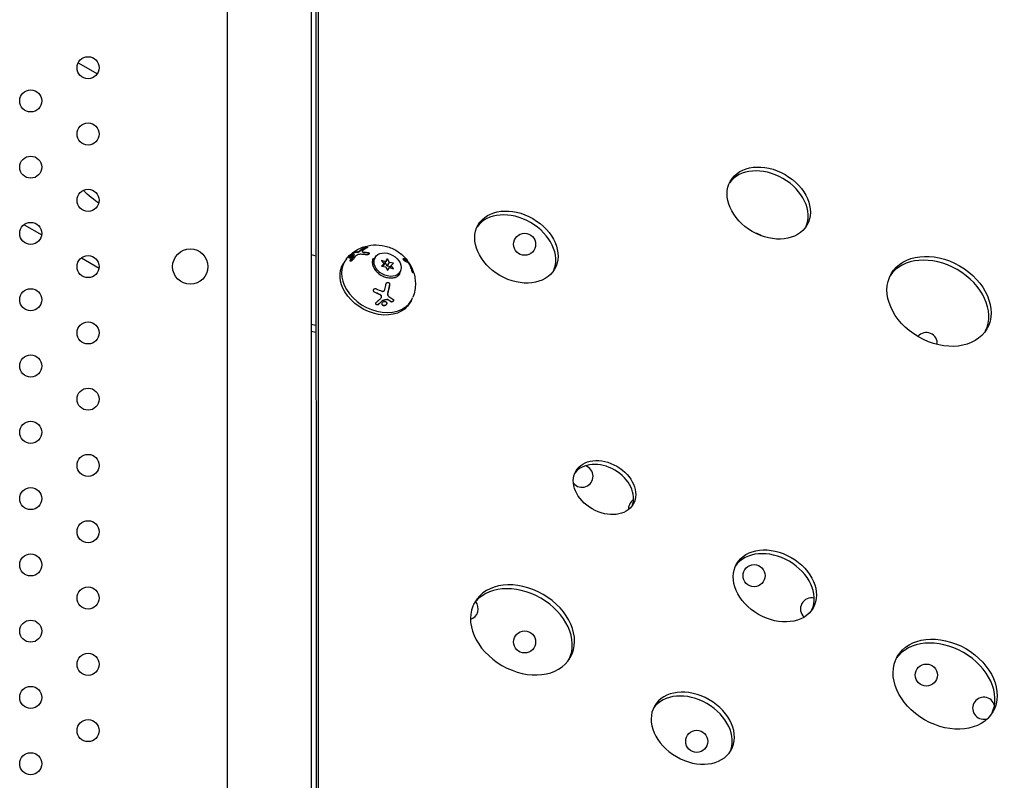
# Model space of a CAD drawing. Units: millimetres. Extents: x -8051 to 6235, y -9019 to 6764.
# Drawn here: x -1050 to -604, y -232 to 112 of the extents above; entities that cross this region are included whole.
import ezdxf

# ---------------------------------------------------------------- set-up
doc = ezdxf.new("R2010")
doc.units = ezdxf.units.MM
doc.header["$LTSCALE"] = 20
doc.layers.add('2d', color=230, linetype='Continuous')

msp = doc.modelspace()

# ---------------------------------------------------------------- linework, layer by layer
at = {"layer": '2d'}
for p, q in [((-955.76, 437), (-955.56, -437)), ((-917.76, 437.01), (-917.56, -437)), ((-914.53, 361.28), (-914.37, -365.74)), ((-915.53, 359.54), (-915.37, -367.48)), ((-1023.06, 92.31), (-1014.41, 87.32)), ((-1047.63, 19.01), (-1039.63, 14.39)), ((-917.66, 5.45), (-915.45, 4.97)), ((-898.23, 5.85), (-898.14, 5.69)), ((-894.5, 6.82), (-894.41, 6.66)), ((-1021.65, 4.01), (-1013.65, -0.61)), ((-902.57, 2.26), (-903.23, 1.1)), ((-888.69, 4.16), (-889.97, 1.95)), ((-885.8, 2.83), (-884.69, 1.27)), ((-883.88, 2.27), (-885.8, 2.83)), ((-884.69, 1.27), (-885.8, 0.19)), ((-885.8, 0.19), (-883.88, -0.09)), ((-885.35, 0.13), (-884.69, 1.27)), ((-884.88, 0.54), (-885.08, 0.59)), ((-884.88, 0.54), (-883.88, 2.27)), ((-884.07, 1.82), (-884.88, 0.54)), ((-884.07, 1.82), (-883.06, 3.56)), ((-883.25, 0.18), (-884.07, 1.82)), ((-883.06, 3.56), (-883.88, 2.27)), ((-883.25, 0.18), (-882.25, 1.92)), ((-881.78, -0.03), (-883.25, 0.18)), ((-882.25, 1.92), (-883.06, 3.56)), ((-880.33, 1.64), (-882.25, 1.92)), ((-882.05, -0.5), (-881.43, 0.56)), ((-881.43, 0.56), (-880.33, 1.64)), ((-880.33, -1), (-881.43, 0.56)), ((-874.07, 2.76), (-874.24, 2.66)), ((-872.5, 0.34), (-872.67, 0.24)), ((-883.88, -0.09), (-883.06, -1.73)), ((-883.06, -1.73), (-882.25, -0.44)), ((-882.25, -0.44), (-880.33, -1)), ((-877.43, -2.33), (-878.59, -4.35)), ((-885.83, -13.28), (-885.87, -13.22)), ((-882.82, -13.12), (-882.86, -13.06)), ((-872.25, -15.23), (-872.92, -16.39)), ((-915.45, -26.59), (-917.66, -26.11)), ((-915.44, -29.85), (-917.66, -29.37))]:
    msp.add_line(p, q, dxfattribs=at)
for centre, radius in [((-1018.6, 90.04), 5), ((-1044.58, 75.04), 5), ((-1018.6, 60.04), 5), ((-1044.58, 45.04), 5), ((-1018.6, 30.04), 5), ((-1044.58, 15.04), 5), ((-821.03, 10.16), 5), ((-1018.6, 0.04), 5), ((-972.36, 0.04), 8), ((-1044.58, -14.96), 5), ((-1018.6, -29.96), 5), ((-1044.58, -44.96), 5), ((-1018.6, -59.96), 5), ((-1044.58, -74.96), 5), ((-1018.6, -89.96), 5), ((-1044.58, -104.96), 5), ((-1018.6, -119.96), 5), ((-1044.58, -134.96), 5), ((-717.11, -139.84), 5), ((-1018.6, -149.96), 5), ((-1044.58, -164.96), 5), ((-821.03, -169.84), 5), ((-1018.6, -179.96), 5), ((-639.17, -184.84), 5), ((-1044.58, -194.96), 5), ((-1018.6, -209.96), 5), ((-743.09, -214.84), 5), ((-1044.58, -224.96), 5)]:
    msp.add_circle(centre, radius, dxfattribs=at)
for centre, start, end in [((-717.11, 10.16), 50.821, 82.2786), ((-639.17, -34.84), 355.5088, 139.8911), ((-795.05, -94.84), 219.8871, 71.2459), ((-769.07, -109.84), 121.8808, 182.098), ((-691.13, -154.84), 75.6032, 228.2727), ((-847.01, -154.84), 287.2505, 40.3639), ((-613.19, -199.84), 13.8799, 291.4337)]:
    msp.add_arc(centre, 5, start, end, dxfattribs=at)
for centre, major_axis, start_param, end_param in [((-710.5, 28.79), (-17.32, 10), -3.141592653589689, 3.141592653589897), ((-711.5, 27.05), (17.32, -10), 0.06752, 3.074073), ((-824.74, 8.88), (-17.32, 10), -3.141592653589689, 3.141592653589897), ((-825.75, 7.14), (17.32, -10), 0.06752, 3.074073), ((-883.06, 0.92), (5.63, -3.25), -5.877736552864366, 0.4054487543152194), ((-633.41, -15.69), (-21.65, 12.5), -3.14159265358969, 3.141592653589897), ((-634.42, -17.43), (21.65, -12.5), 0.054001, 3.087592), ((-887.41, -6.49), (-15.16, 8.75), -0.115946, 0.929048), ((-884.73, -1.85), (-6.06, 3.5), -0.404396, -0.26134), ((-884.73, -1.85), (6.06, -3.5), 0.26134, 0.35455), ((-887.41, -6.49), (15.16, -8.75), -2.212545, 0.115946), ((-784.82, -99.99), (-12.99, 7.5), -3.14159265358969, 3.141592653589896), ((-785.82, -101.73), (12.99, -7.5), 0.09008, 3.051513), ((-707.73, -144.48), (-17.32, 10), -3.141592653589688, 3.141592653589898), ((-708.73, -146.21), (17.32, -10), 0.06752, 3.074073), ((-821.97, -164.39), (21.65, -12.5), -6.283185, 0), ((-822.98, -166.13), (21.65, -12.5), 0.054001, 3.087592), ((-630.64, -188.96), (-21.65, 12.5), -3.141592653589688, 3.141592653589898), ((-631.65, -190.7), (21.65, -12.5), 0.054001, 3.087592), ((-744.89, -208.87), (17.32, -10), -6.283185, 0), ((-745.89, -210.61), (17.32, -10), 0.06752, 3.074073)]:
    msp.add_ellipse(centre, major_axis=major_axis, ratio=0.74345, start_param=start_param, end_param=end_param, dxfattribs=at)
at = {"layer": '2d', "extrusion": (0, 0, -1)}
for centre, major_axis, ratio, start_param, end_param in [((-1003.55, 25.8), (-17.32, 10), 0.150954, -1.028474, -0.290013), ((-888.08, -7.64), (-15.16, 8.75), 0.74345, -0.929048, 0), ((-888.08, -7.64), (15.16, -8.75), 0.74345, 0, 2.212545)]:
    msp.add_ellipse(centre, major_axis=major_axis, ratio=ratio, start_param=start_param, end_param=end_param, dxfattribs=at)
at = {"layer": '2d'}
for points, knots in [([(-901.71, 3.51), (-900.58, 4.91), (-899.25, 6.09), (-896.33, 8.01), (-894.75, 8.71), (-891.45, 9.67), (-889.76, 9.86), (-886.29, 9.83), (-884.57, 9.52), (-881.25, 8.47), (-879.67, 7.7), (-876.75, 5.71), (-875.41, 4.49), (-874.2, 2.94), (-874.17, 2.91), (-874.14, 2.87)], [3.662797, 3.662797, 3.662797, 3.662797, 3.903541, 3.903541, 4.165215, 4.165215, 4.468146, 4.468146, 4.828164, 4.828164, 5.219598, 5.219598, 5.611031, 5.611031, 5.619963, 5.619963, 5.619963, 5.619963]), ([(-898.75, 5.3), (-898.78, 5.23), (-898.82, 5.15), (-898.95, 4.96), (-899.03, 4.85), (-899.22, 4.65), (-899.33, 4.54), (-899.55, 4.35), (-899.67, 4.26), (-899.89, 4.11), (-900, 4.04), (-900.19, 3.95), (-900.27, 3.93), (-900.4, 3.91), (-900.44, 3.93), (-900.49, 4), (-900.49, 4.05), (-900.47, 4.12)], [0.5, 0.5, 0.5, 0.5, 0.5625, 0.5625, 0.625, 0.625, 0.6875, 0.6875, 0.75, 0.75, 0.8125, 0.8125, 0.875, 0.875, 0.9375, 0.9375, 1, 1, 1, 1]), ([(-900.47, 4.12), (-900.45, 4.19), (-900.4, 4.28), (-900.28, 4.47), (-900.19, 4.57), (-900, 4.78), (-899.9, 4.89), (-899.68, 5.08), (-899.56, 5.17), (-899.23, 5.4), (-899.03, 5.5), (-898.83, 5.52), (-898.78, 5.5), (-898.73, 5.43), (-898.73, 5.38), (-898.75, 5.3)], [0, 0, 0, 0, 0.0625, 0.0625, 0.125, 0.125, 0.1875, 0.1875, 0.25, 0.25, 0.375, 0.375, 0.4375, 0.4375, 0.5, 0.5, 0.5, 0.5]), ([(-900.37, 3.96), (-900.36, 4.02), (-900.32, 4.09), (-900.27, 4.17), (-900.23, 4.24), (-900.16, 4.33), (-900.09, 4.41), (-900.02, 4.5), (-899.94, 4.59), (-899.85, 4.68), (-899.76, 4.76), (-899.66, 4.85), (-899.57, 4.93), (-899.47, 5.01), (-899.37, 5.08), (-899.27, 5.14), (-899.18, 5.21), (-899.09, 5.26), (-899, 5.29), (-898.92, 5.33), (-898.85, 5.35), (-898.8, 5.35), (-898.78, 5.35), (-898.76, 5.35), (-898.74, 5.35)], [0, 0, 0, 0, 0.0521677, 0.0521677, 0.0521677, 0.1043031, 0.1043031, 0.1043031, 0.1569503, 0.1569503, 0.1569503, 0.2107752, 0.2107752, 0.2107752, 0.2657318, 0.2657318, 0.2657318, 0.3212468, 0.3212468, 0.3212468, 0.3764799, 0.3764799, 0.3764799, 0.3948128, 0.3948128, 0.3948128, 0.3948128]), ([(-899.13, 5.87), (-899.18, 5.85), (-899.18, 5.89), (-899.07, 6.03), (-898.95, 6.13), (-898.73, 6.31), (-898.65, 6.37), (-898.5, 6.48), (-898.42, 6.53), (-898.21, 6.67), (-898.09, 6.72), (-898.03, 6.74)], [0, 0, 0, 0, 0.25, 0.25, 0.5, 0.5, 0.625, 0.625, 0.75, 0.75, 1, 1, 1, 1]), ([(-898.94, 5.89), (-898.93, 5.9), (-898.93, 5.9), (-898.92, 5.91), (-898.88, 5.95), (-898.83, 5.99), (-898.77, 6.04), (-898.71, 6.09), (-898.65, 6.14), (-898.59, 6.19), (-898.53, 6.23), (-898.46, 6.28), (-898.4, 6.32), (-898.33, 6.37), (-898.27, 6.41), (-898.21, 6.44), (-898.16, 6.48), (-898.1, 6.51), (-898.06, 6.53), (-898.01, 6.55), (-897.97, 6.57), (-897.94, 6.58), (-897.94, 6.58), (-897.94, 6.58), (-897.94, 6.58)], [0.3484733, 0.3484733, 0.3484733, 0.3484733, 0.3588522, 0.3588522, 0.3588522, 0.4640871, 0.4640871, 0.4640871, 0.5668058, 0.5668058, 0.5668058, 0.6693031, 0.6693031, 0.6693031, 0.7738036, 0.7738036, 0.7738036, 0.8816324, 0.8816324, 0.8816324, 0.9927404, 0.9927404, 0.9927404, 1, 1, 1, 1]), ([(-898.43, 4.53), (-898.4, 4.56), (-898.38, 4.59), (-898.36, 4.61), (-898.34, 4.64), (-898.33, 4.67), (-898.32, 4.69), (-898.32, 4.7), (-898.32, 4.71), (-898.32, 4.72)], [0, 0, 0, 0, 0.406902, 0.406902, 0.406902, 0.814699, 0.814699, 0.814699, 1, 1, 1, 1]), ([(-898.03, 6.74), (-897.95, 6.76), (-897.86, 6.77), (-897.73, 6.78), (-897.66, 6.78), (-897.58, 6.78), (-897.54, 6.78), (-897.53, 6.78), (-897.52, 6.78), (-897.51, 6.78), (-897.3, 6.77), (-897.1, 6.74), (-896.89, 6.69)], [0, 0, 0, 0, 0.25, 0.25, 0.375, 0.4375, 0.46875, 0.484375, 0.484375, 0.5, 0.5, 1, 1, 1, 1]), ([(-895.9, 5.58), (-896.02, 5.58), (-896.15, 5.55), (-896.35, 5.5), (-896.42, 5.48), (-896.55, 5.42), (-896.62, 5.39), (-896.82, 5.3), (-896.95, 5.22), (-897.19, 5.04), (-897.31, 4.95), (-897.41, 4.84)], [0, 0, 0, 0, 0.25, 0.25, 0.375, 0.375, 0.5, 0.5, 0.75, 0.75, 1, 1, 1, 1]), ([(-896.89, 6.69), (-896.83, 6.68), (-896.73, 6.69), (-896.48, 6.77), (-896.34, 6.82), (-896.21, 6.9)], [0, 0, 0, 0, 0.5, 0.5, 1, 1, 1, 1]), ([(-896.8, 6.53), (-896.79, 6.53), (-896.79, 6.53), (-896.79, 6.53), (-896.76, 6.53), (-896.71, 6.53), (-896.66, 6.53), (-896.61, 6.54), (-896.55, 6.56), (-896.48, 6.58), (-896.41, 6.6), (-896.34, 6.63), (-896.27, 6.66), (-896.22, 6.68), (-896.16, 6.71), (-896.11, 6.74)], [0, 0, 0, 0, 0.012195, 0.012195, 0.012195, 0.275805, 0.275805, 0.275805, 0.538618, 0.538618, 0.538618, 0.800725, 0.800725, 0.800725, 1, 1, 1, 1]), ([(-892.66, 5.35), (-893.14, 5.44), (-893.65, 5.51), (-894.74, 5.59), (-895.31, 5.61), (-895.9, 5.58)], [0, 0, 0, 0, 0.5, 0.5, 1, 1, 1, 1]), ([(-894.3, 7.27), (-894.35, 7.23), (-894.39, 7.19), (-894.45, 7.12), (-894.48, 7.08), (-894.53, 6.97), (-894.54, 6.9), (-894.49, 6.79), (-894.43, 6.74), (-894.28, 6.67), (-894.17, 6.65), (-894.05, 6.65)], [0, 0, 0, 0, 0.125, 0.125, 0.25, 0.25, 0.5, 0.5, 0.75, 0.75, 1, 1, 1, 1]), ([(-894.41, 6.66), (-894.4, 6.65), (-894.4, 6.64), (-894.39, 6.64), (-894.36, 6.6), (-894.31, 6.56), (-894.25, 6.54), (-894.18, 6.51), (-894.1, 6.5), (-894.02, 6.49), (-894, 6.49), (-893.98, 6.49), (-893.96, 6.49)], [0.5370205, 0.5370205, 0.5370205, 0.5370205, 0.5717034, 0.5717034, 0.5717034, 0.7630119, 0.7630119, 0.7630119, 0.9580803, 0.9580803, 0.9580803, 1, 1, 1, 1]), ([(-893.68, 8.55), (-893.52, 8.64), (-893.3, 8.72), (-893.02, 8.8), (-892.96, 8.81), (-892.85, 8.84), (-892.79, 8.85), (-892.68, 8.86), (-892.63, 8.87), (-892.54, 8.88), (-892.49, 8.88), (-892.36, 8.88), (-892.3, 8.87), (-892.21, 8.83), (-892.19, 8.8), (-892.19, 8.74), (-892.21, 8.7), (-892.3, 8.62), (-892.36, 8.57), (-892.44, 8.53)], [0, 0, 0, 0, 0.25, 0.25, 0.3125, 0.3125, 0.375, 0.375, 0.4375, 0.4375, 0.5, 0.5, 0.625, 0.625, 0.75, 0.75, 0.875, 0.875, 1, 1, 1, 1]), ([(-893.59, 8.39), (-893.58, 8.4), (-893.57, 8.4), (-893.56, 8.4), (-893.49, 8.44), (-893.4, 8.48), (-893.31, 8.52), (-893.21, 8.55), (-893.11, 8.59), (-893.01, 8.62), (-892.91, 8.64), (-892.8, 8.67), (-892.7, 8.69), (-892.61, 8.7), (-892.52, 8.71), (-892.44, 8.72), (-892.36, 8.72), (-892.29, 8.72), (-892.23, 8.71), (-892.23, 8.71), (-892.22, 8.71), (-892.21, 8.7)], [0, 0, 0, 0, 0.0124363, 0.0124363, 0.0124363, 0.1244167, 0.1244167, 0.1244167, 0.2379851, 0.2379851, 0.2379851, 0.3510212, 0.3510212, 0.3510212, 0.4610608, 0.4610608, 0.4610608, 0.5670712, 0.5670712, 0.5670712, 0.5827618, 0.5827618, 0.5827618, 0.5827618]), ([(-891.87, 6.41), (-891.82, 6.4), (-891.77, 6.39), (-891.7, 6.36), (-891.68, 6.35), (-891.64, 6.34), (-891.62, 6.33), (-891.56, 6.29), (-891.52, 6.27), (-891.48, 6.23), (-891.46, 6.21), (-891.44, 6.19), (-891.43, 6.17), (-891.4, 6.12), (-891.38, 6.09), (-891.36, 6.02), (-891.36, 5.99), (-891.37, 5.88), (-891.4, 5.8), (-891.5, 5.66), (-891.58, 5.59), (-891.76, 5.47), (-891.87, 5.43), (-892.1, 5.36), (-892.22, 5.34), (-892.45, 5.32), (-892.56, 5.33), (-892.66, 5.35)], [0, 0, 0, 0, 0.0625, 0.0625, 0.09375, 0.09375, 0.125, 0.125, 0.1875, 0.1875, 0.21875, 0.21875, 0.25, 0.25, 0.3125, 0.3125, 0.375, 0.375, 0.5, 0.5, 0.625, 0.625, 0.75, 0.75, 0.875, 0.875, 1, 1, 1, 1]), ([(-891.77, 6.25), (-891.71, 6.23), (-891.64, 6.22), (-891.58, 6.19), (-891.5, 6.16), (-891.43, 6.11), (-891.37, 6.06), (-891.37, 6.06), (-891.37, 6.06), (-891.37, 6.06)], [0, 0, 0, 0, 0.0852326, 0.0852326, 0.0852326, 0.2047361, 0.2047361, 0.2047361, 0.2061195, 0.2061195, 0.2061195, 0.2061195]), ([(-899.03, 2.95), (-899.09, 2.88), (-899.15, 2.8), (-899.29, 2.67), (-899.37, 2.61), (-899.52, 2.52), (-899.59, 2.48), (-899.73, 2.44), (-899.8, 2.44), (-899.9, 2.46), (-899.94, 2.49), (-899.98, 2.57), (-899.99, 2.62), (-899.98, 2.81), (-899.91, 2.97), (-899.8, 3.12)], [0, 0, 0, 0, 0.125, 0.125, 0.25, 0.25, 0.375, 0.375, 0.5, 0.5, 0.625, 0.625, 0.75, 0.75, 1, 1, 1, 1]), ([(-899.89, 2.47), (-899.89, 2.48), (-899.9, 2.48), (-899.9, 2.49), (-899.9, 2.54), (-899.89, 2.6), (-899.87, 2.66), (-899.85, 2.72), (-899.82, 2.79), (-899.78, 2.85), (-899.75, 2.89), (-899.73, 2.93), (-899.71, 2.96)], [0.7096977, 0.7096977, 0.7096977, 0.7096977, 0.7245096, 0.7245096, 0.7245096, 0.8312473, 0.8312473, 0.8312473, 0.9416619, 0.9416619, 0.9416619, 1, 1, 1, 1]), ([(-889.49, 3.91), (-889.77, 3.42), (-889.94, 2.87), (-889.99, 1.7), (-889.91, 1.09), (-889.5, -0.11), (-889.2, -0.7), (-888.41, -1.82), (-887.93, -2.35), (-886.83, -3.3), (-886.22, -3.72), (-884.91, -4.41), (-884.22, -4.67), (-882.84, -5.03), (-882.15, -5.11), (-880.85, -5.11), (-880.23, -5.02), (-879.12, -4.67), (-878.63, -4.41), (-877.87, -3.8), (-877.58, -3.46), (-877.37, -3.09)], [2.736334, 2.736334, 2.736334, 2.736334, 3.10114, 3.10114, 3.436671, 3.436671, 3.748802, 3.748802, 4.054989, 4.054989, 4.360533, 4.360533, 4.666144, 4.666144, 4.971706, 4.971706, 5.278924, 5.278924, 5.595716, 5.595716, 5.877927, 5.877927, 5.877927, 5.877927]), ([(-874.87, 2.32), (-874.9, 2.32), (-874.93, 2.34), (-874.98, 2.36), (-875, 2.37), (-875.04, 2.39), (-875.05, 2.4), (-875.11, 2.43), (-875.15, 2.46), (-875.21, 2.51), (-875.23, 2.52), (-875.27, 2.55), (-875.29, 2.57), (-875.36, 2.63), (-875.4, 2.66), (-875.48, 2.75), (-875.52, 2.79), (-875.64, 2.92), (-875.71, 3.01), (-875.83, 3.2), (-875.88, 3.29), (-875.94, 3.44), (-875.95, 3.51), (-875.94, 3.6), (-875.92, 3.64), (-875.85, 3.67), (-875.8, 3.67), (-875.74, 3.66)], [0, 0, 0, 0, 0.0625, 0.0625, 0.09375, 0.09375, 0.125, 0.125, 0.1875, 0.1875, 0.21875, 0.21875, 0.25, 0.25, 0.3125, 0.3125, 0.375, 0.375, 0.5, 0.5, 0.625, 0.625, 0.75, 0.75, 0.875, 0.875, 1, 1, 1, 1]), ([(-875.91, 3.55), (-875.75, 3.51), (-875.52, 3.43), (-875.31, 3.34), (-875.17, 3.28), (-875.1, 3.25), (-874.78, 3.08), (-874.55, 2.92), (-874.35, 2.74)], [0, 0, 0, 0, 0.25, 0.375, 0.375, 0.5, 0.5, 1, 1, 1, 1]), ([(-875.74, 3.66), (-875.47, 3.58), (-875.19, 3.48), (-874.66, 3.21), (-874.41, 3.05), (-874.18, 2.84)], [0, 0, 0, 0, 0.5, 0.5, 1, 1, 1, 1]), ([(-874.35, 2.74), (-874.32, 2.71), (-874.29, 2.69), (-874.27, 2.68), (-874.26, 2.66), (-874.24, 2.65), (-874.24, 2.66)], [0, 0, 0, 0, 0.1764, 0.1764, 0.1764, 0.3521011, 0.3521011, 0.3521011, 0.3521011]), ([(-874.23, 2.66), (-874.14, 2.54), (-874.05, 2.42), (-873.85, 2.14), (-873.73, 1.98), (-873.54, 1.69), (-873.46, 1.58), (-873.38, 1.45)], [5.62927636, 5.62927636, 5.62927636, 5.62927636, 5.65948911, 5.65948911, 5.69901103, 5.69901103, 5.72703027, 5.72703027, 5.72703027, 5.72703027]), ([(-874.18, 2.84), (-874.13, 2.8), (-874.1, 2.77), (-874.07, 2.76), (-874.07, 2.76), (-874.07, 2.76), (-874.07, 2.77), (-874.09, 2.8), (-874.11, 2.83), (-874.14, 2.87)], [0, 0, 0, 0, 0.25, 0.25, 0.375, 0.375, 0.5, 0.5, 0.7113535, 0.7113535, 0.7113535, 0.7113535]), ([(-872.91, 0.65), (-872.93, 0.71), (-872.96, 0.77), (-873.02, 0.89), (-873.06, 0.95), (-873.17, 1.14), (-873.24, 1.26), (-873.4, 1.48), (-873.48, 1.58), (-873.63, 1.74), (-873.69, 1.8), (-873.75, 1.83)], [0, 0, 0, 0, 0.125, 0.125, 0.25, 0.25, 0.5, 0.5, 0.75, 0.75, 1, 1, 1, 1]), ([(-872.67, 0.24), (-872.67, 0.23), (-872.67, 0.23), (-872.67, 0.23), (-872.67, 0.22), (-872.66, 0.21), (-872.65, 0.19)], [0.6968195, 0.6968195, 0.6968195, 0.6968195, 0.8007246, 0.8007246, 0.8007246, 1, 1, 1, 1]), ([(-872.49, 0.33), (-872.12, -0.39), (-871.77, -1.15), (-871.19, -2.79), (-870.94, -3.66), (-870.59, -5.52), (-870.49, -6.5), (-870.45, -8.53), (-870.53, -9.59), (-870.9, -11.73), (-871.19, -12.81), (-871.6, -13.87)], [5.8175758, 5.8175758, 5.8175758, 5.8175758, 5.9685602, 5.9685602, 6.1195445, 6.1195445, 6.2705289, 6.2705289, 6.4215132, 6.4215132, 6.5724976, 6.5724976, 6.5724976, 6.5724976]), ([(-871.53, -2.38), (-871.48, -2.58), (-871.46, -2.73), (-871.49, -2.82), (-871.5, -2.83), (-871.51, -2.85), (-871.53, -2.85), (-871.55, -2.85), (-871.57, -2.84), (-871.6, -2.81), (-871.62, -2.79), (-871.68, -2.72), (-871.72, -2.65), (-871.82, -2.48), (-871.86, -2.38), (-871.95, -2.17), (-872, -2.06), (-872.07, -1.84), (-872.1, -1.73), (-872.12, -1.63)], [0, 0, 0, 0, 0.25, 0.25, 0.3125, 0.3125, 0.375, 0.375, 0.4375, 0.4375, 0.5, 0.5, 0.625, 0.625, 0.75, 0.75, 0.875, 0.875, 1, 1, 1, 1]), ([(-871.7, -2.48), (-871.7, -2.49), (-871.7, -2.5), (-871.69, -2.51), (-871.67, -2.6), (-871.66, -2.67), (-871.65, -2.74), (-871.65, -2.74), (-871.65, -2.75), (-871.65, -2.75)], [0, 0, 0, 0, 0.0124363, 0.0124363, 0.0124363, 0.1244167, 0.1244167, 0.1244167, 0.1304915, 0.1304915, 0.1304915, 0.1304915]), ([(-883.77, -7.87), (-883.76, -7.82), (-883.74, -7.76), (-883.71, -7.68), (-883.7, -7.65), (-883.68, -7.6), (-883.66, -7.57), (-883.62, -7.5), (-883.58, -7.45), (-883.53, -7.38), (-883.51, -7.36), (-883.47, -7.32), (-883.45, -7.31), (-883.38, -7.25), (-883.33, -7.22), (-883.23, -7.17), (-883.18, -7.15), (-883.01, -7.11), (-882.9, -7.1), (-882.68, -7.15), (-882.57, -7.2), (-882.39, -7.33), (-882.31, -7.42), (-882.19, -7.63), (-882.15, -7.74), (-882.11, -7.98), (-882.12, -8.1), (-882.14, -8.21)], [0, 0, 0, 0, 0.0625, 0.0625, 0.09375, 0.09375, 0.125, 0.125, 0.1875, 0.1875, 0.21875, 0.21875, 0.25, 0.25, 0.3125, 0.3125, 0.375, 0.375, 0.5, 0.5, 0.625, 0.625, 0.75, 0.75, 0.875, 0.875, 1, 1, 1, 1]), ([(-882.18, -8.15), (-882.24, -8.47), (-882.33, -8.94), (-882.43, -9.42), (-882.5, -9.74), (-882.53, -9.9), (-882.71, -10.68), (-882.85, -11.3), (-883.01, -11.92)], [0, 0, 0, 0, 0.25, 0.375, 0.375, 0.5, 0.5, 1, 1, 1, 1]), ([(-882.14, -8.21), (-882.24, -8.75), (-882.36, -9.34), (-882.63, -10.6), (-882.79, -11.27), (-882.97, -11.98)], [0, 0, 0, 0, 0.5, 0.5, 1, 1, 1, 1]), ([(-882.28, -7.47), (-882.25, -7.53), (-882.22, -7.6), (-882.2, -7.66), (-882.17, -7.76), (-882.16, -7.86), (-882.16, -7.97), (-882.16, -8.03), (-882.16, -8.09), (-882.18, -8.15)], [0.7542734, 0.7542734, 0.7542734, 0.7542734, 0.8264053, 0.8264053, 0.8264053, 0.9344445, 0.9344445, 0.9344445, 1, 1, 1, 1]), ([(-888.92, -11.6), (-889.13, -11.5), (-889.31, -11.32), (-889.42, -11.05), (-889.44, -11), (-889.46, -10.88), (-889.47, -10.82), (-889.47, -10.71), (-889.46, -10.65), (-889.44, -10.53), (-889.42, -10.48), (-889.35, -10.31), (-889.29, -10.22), (-889.11, -10.06), (-889.01, -10), (-888.79, -9.92), (-888.67, -9.9), (-888.44, -9.91), (-888.32, -9.94), (-888.22, -9.99)], [0, 0, 0, 0, 0.25, 0.25, 0.3125, 0.3125, 0.375, 0.375, 0.4375, 0.4375, 0.5, 0.5, 0.625, 0.625, 0.75, 0.75, 0.875, 0.875, 1, 1, 1, 1]), ([(-888.96, -11.53), (-888.97, -11.53), (-888.98, -11.52), (-888.99, -11.52), (-889.08, -11.47), (-889.17, -11.41), (-889.24, -11.33), (-889.28, -11.29), (-889.32, -11.25), (-889.35, -11.2)], [0, 0, 0, 0, 0.0124363, 0.0124363, 0.0124363, 0.1244167, 0.1244167, 0.1244167, 0.1862329, 0.1862329, 0.1862329, 0.1862329]), ([(-885.93, -14.09), (-885.83, -13.98), (-885.76, -13.84), (-885.72, -13.55), (-885.75, -13.41), (-885.83, -13.28)], [0, 0, 0, 0, 0.5, 0.5, 1, 1, 1, 1]), ([(-885.62, -11.11), (-885.56, -11.13), (-885.49, -11.15), (-885.35, -11.18), (-885.28, -11.18), (-885.07, -11.17), (-884.93, -11.13), (-884.68, -10.99), (-884.57, -10.89), (-884.39, -10.66), (-884.33, -10.53), (-884.3, -10.39)], [0, 0, 0, 0, 0.125, 0.125, 0.25, 0.25, 0.5, 0.5, 0.75, 0.75, 1, 1, 1, 1]), ([(-883.01, -11.92), (-883.04, -12.02), (-883.05, -12.12), (-883.06, -12.23), (-883.07, -12.4), (-883.05, -12.57), (-883.01, -12.72), (-882.97, -12.84), (-882.92, -12.96), (-882.86, -13.06)], [0, 0, 0, 0, 0.1764, 0.1764, 0.1764, 0.4631888, 0.4631888, 0.4631888, 0.6815621, 0.6815621, 0.6815621, 0.6815621]), ([(-882.97, -11.98), (-883.01, -12.13), (-883.03, -12.28), (-883.02, -12.5), (-883.01, -12.57), (-882.99, -12.71), (-882.97, -12.78), (-882.91, -12.98), (-882.84, -13.11), (-882.68, -13.33), (-882.58, -13.42), (-882.47, -13.5)], [0, 0, 0, 0, 0.25, 0.25, 0.375, 0.375, 0.5, 0.5, 0.75, 0.75, 1, 1, 1, 1]), ([(-887.13, -17.09), (-887.27, -17.21), (-887.46, -17.28), (-887.84, -17.29), (-888.03, -17.23), (-888.24, -17.05), (-888.29, -16.98), (-888.36, -16.82), (-888.38, -16.74), (-888.37, -16.49), (-888.28, -16.33), (-888.15, -16.21)], [0, 0, 0, 0, 0.25, 0.25, 0.5, 0.5, 0.625, 0.625, 0.75, 0.75, 1, 1, 1, 1]), ([(-887.17, -17.02), (-887.18, -17.04), (-887.2, -17.05), (-887.21, -17.06), (-887.28, -17.11), (-887.35, -17.15), (-887.43, -17.18), (-887.51, -17.2), (-887.6, -17.22), (-887.69, -17.22), (-887.77, -17.22), (-887.86, -17.21), (-887.94, -17.19), (-888.01, -17.17), (-888.08, -17.14), (-888.15, -17.09), (-888.21, -17.05), (-888.26, -17), (-888.3, -16.94), (-888.31, -16.94), (-888.31, -16.94), (-888.31, -16.94)], [0, 0, 0, 0, 0.0244796, 0.0244796, 0.0244796, 0.1376554, 0.1376554, 0.1376554, 0.249842, 0.249842, 0.249842, 0.3588522, 0.3588522, 0.3588522, 0.4640871, 0.4640871, 0.4640871, 0.5668058, 0.5668058, 0.5668058, 0.5711559, 0.5711559, 0.5711559, 0.5711559]), ([(-888.15, -16.21), (-887.95, -16.03), (-887.76, -15.86), (-887.48, -15.6), (-887.35, -15.47), (-887.19, -15.33), (-887.11, -15.25), (-887.08, -15.22), (-887.06, -15.2), (-887.05, -15.19), (-886.65, -14.81), (-886.28, -14.44), (-885.93, -14.09)], [0, 0, 0, 0, 0.25, 0.25, 0.375, 0.4375, 0.46875, 0.484375, 0.484375, 0.5, 0.5, 1, 1, 1, 1]), ([(-884.4, -17.67), (-884.54, -17.69), (-884.69, -17.69), (-884.96, -17.64), (-885.09, -17.59), (-885.3, -17.44), (-885.39, -17.35), (-885.52, -17.13), (-885.56, -17.01), (-885.59, -16.64), (-885.5, -16.37), (-885.22, -16.04), (-885.11, -15.95), (-884.85, -15.8), (-884.71, -15.75), (-884.56, -15.72)], [0, 0, 0, 0, 0.0625, 0.0625, 0.125, 0.125, 0.1875, 0.1875, 0.25, 0.25, 0.375, 0.375, 0.4375, 0.4375, 0.5, 0.5, 0.5, 0.5]), ([(-884.43, -17.6), (-884.55, -17.62), (-884.68, -17.63), (-884.79, -17.61), (-884.91, -17.6), (-885.02, -17.56), (-885.12, -17.52), (-885.22, -17.47), (-885.31, -17.4), (-885.38, -17.32), (-885.41, -17.29), (-885.44, -17.26), (-885.47, -17.22)], [0, 0, 0, 0, 0.0521677, 0.0521677, 0.0521677, 0.1043031, 0.1043031, 0.1043031, 0.1569503, 0.1569503, 0.1569503, 0.1796361, 0.1796361, 0.1796361, 0.1796361]), ([(-885.25, -15.29), (-885.27, -15.3), (-885.29, -15.3), (-885.31, -15.31), (-885.33, -15.32), (-885.34, -15.33), (-885.36, -15.35)], [0, 0, 0, 0, 0.534594, 0.534594, 0.534594, 1, 1, 1, 1]), ([(-884.56, -15.72), (-884.42, -15.7), (-884.27, -15.7), (-884, -15.75), (-883.87, -15.8), (-883.65, -15.95), (-883.56, -16.04), (-883.44, -16.26), (-883.4, -16.38), (-883.38, -16.63), (-883.39, -16.76), (-883.48, -17.01), (-883.55, -17.13), (-883.74, -17.35), (-883.85, -17.44), (-884.11, -17.59), (-884.25, -17.64), (-884.4, -17.67)], [0.5, 0.5, 0.5, 0.5, 0.5625, 0.5625, 0.625, 0.625, 0.6875, 0.6875, 0.75, 0.75, 0.8125, 0.8125, 0.875, 0.875, 0.9375, 0.9375, 1, 1, 1, 1]), ([(-883.52, -16.11), (-883.52, -16.12), (-883.52, -16.12), (-883.52, -16.12), (-883.47, -16.22), (-883.44, -16.33), (-883.43, -16.43), (-883.42, -16.54), (-883.43, -16.66), (-883.46, -16.77), (-883.49, -16.88), (-883.54, -17), (-883.62, -17.1), (-883.69, -17.2), (-883.78, -17.29), (-883.88, -17.36), (-883.98, -17.44), (-884.09, -17.5), (-884.21, -17.54), (-884.28, -17.57), (-884.36, -17.59), (-884.43, -17.6)], [0.6920274, 0.6920274, 0.6920274, 0.6920274, 0.6941812, 0.6941812, 0.6941812, 0.7486442, 0.7486442, 0.7486442, 0.8038813, 0.8038813, 0.8038813, 0.8592728, 0.8592728, 0.8592728, 0.9140619, 0.9140619, 0.9140619, 0.9677151, 0.9677151, 0.9677151, 1, 1, 1, 1]), ([(-883.04, -14.87), (-883.07, -14.85), (-883.11, -14.84), (-883.14, -14.83), (-883.18, -14.82), (-883.22, -14.82), (-883.26, -14.82), (-883.27, -14.82), (-883.29, -14.83), (-883.31, -14.83)], [0, 0, 0, 0, 0.406902, 0.406902, 0.406902, 0.814699, 0.814699, 0.814699, 1, 1, 1, 1]), ([(-880.46, -14.88), (-880.44, -14.92), (-880.43, -14.95), (-880.42, -14.99), (-880.4, -15.06), (-880.39, -15.14), (-880.4, -15.21), (-880.41, -15.29), (-880.43, -15.36), (-880.46, -15.44), (-880.49, -15.51), (-880.54, -15.58), (-880.59, -15.64), (-880.64, -15.7), (-880.7, -15.75), (-880.77, -15.79), (-880.83, -15.84), (-880.9, -15.87), (-880.98, -15.9), (-881.05, -15.92), (-881.13, -15.94), (-881.2, -15.94), (-881.28, -15.94), (-881.35, -15.92), (-881.42, -15.9), (-881.46, -15.88), (-881.49, -15.87), (-881.52, -15.85)], [0.1406615, 0.1406615, 0.1406615, 0.1406615, 0.1980538, 0.1980538, 0.1980538, 0.3083652, 0.3083652, 0.3083652, 0.4149183, 0.4149183, 0.4149183, 0.5184115, 0.5184115, 0.5184115, 0.6208313, 0.6208313, 0.6208313, 0.7245096, 0.7245096, 0.7245096, 0.8312473, 0.8312473, 0.8312473, 0.9416619, 0.9416619, 0.9416619, 1, 1, 1, 1]), ([(-880.6, -14.75), (-880.53, -14.79), (-880.48, -14.85), (-880.4, -14.99), (-880.37, -15.07), (-880.36, -15.24), (-880.37, -15.33), (-880.42, -15.5), (-880.47, -15.59), (-880.58, -15.74), (-880.66, -15.81), (-880.82, -15.92), (-880.9, -15.95), (-881.17, -16.02), (-881.35, -16), (-881.48, -15.91)], [0, 0, 0, 0, 0.125, 0.125, 0.25, 0.25, 0.375, 0.375, 0.5, 0.5, 0.625, 0.625, 0.75, 0.75, 1, 1, 1, 1])]:
    msp.add_open_spline(points, degree=3, knots=knots, dxfattribs=at)
for points in [[(-899.8, 3.12), (-899.39, 3.69), (-898.96, 4.21), (-898.52, 4.69)], [(-899.71, 2.96), (-899.31, 3.51), (-898.88, 4.03), (-898.43, 4.53)], [(-898.25, 5.86), (-898.56, 5.92), (-898.85, 5.92), (-899.13, 5.87)], [(-897.41, 4.84), (-897.97, 4.28), (-898.51, 3.65), (-899.03, 2.95)], [(-898.52, 4.69), (-898.46, 4.76), (-898.42, 4.83), (-898.41, 4.88)], [(-898.41, 4.88), (-898.37, 5.22), (-898.31, 5.54), (-898.23, 5.83)], [(-898.32, 4.72), (-898.28, 5.07), (-898.22, 5.39), (-898.14, 5.67)], [(-898.23, 5.83), (-898.23, 5.85), (-898.23, 5.86), (-898.25, 5.86)], [(-898.14, 5.67), (-898.13, 5.68), (-898.13, 5.69), (-898.14, 5.69)], [(-897.94, 6.58), (-897.61, 6.65), (-897.23, 6.63), (-896.8, 6.53)], [(-896.21, 6.9), (-895.89, 7.07), (-895.58, 7.27), (-895.35, 7.45)], [(-896.11, 6.74), (-895.79, 6.91), (-895.49, 7.11), (-895.26, 7.29)], [(-895.35, 7.45), (-894.82, 7.87), (-894.26, 8.24), (-893.68, 8.55)], [(-895.26, 7.29), (-894.72, 7.71), (-894.16, 8.08), (-893.59, 8.39)], [(-892.44, 8.53), (-893.09, 8.18), (-893.71, 7.76), (-894.3, 7.27)], [(-894.05, 6.65), (-893.27, 6.62), (-892.54, 6.53), (-891.87, 6.41)], [(-893.96, 6.49), (-893.25, 6.46), (-892.52, 6.38), (-891.77, 6.25)], [(-900.38, 3.92), (-900.38, 3.93), (-900.38, 3.95), (-900.37, 3.96)], [(-875.94, 3.56), (-875.93, 3.56), (-875.92, 3.56), (-875.91, 3.55)], [(-875.46, 3.57), (-875.46, 3.57), (-875.46, 3.57), (-875.46, 3.57)], [(-873.75, 1.83), (-874.1, 2.06), (-874.49, 2.21), (-874.87, 2.32)], [(-874.86, 3.31), (-874.86, 3.31), (-874.86, 3.31), (-874.86, 3.31)], [(-874.18, 2.69), (-874.11, 2.62), (-874.03, 2.54), (-873.96, 2.46)], [(-873.96, 2.46), (-873.91, 2.41), (-873.85, 2.33), (-873.8, 2.25)], [(-873.8, 2.25), (-873.42, 1.71), (-873.06, 1.14), (-872.74, 0.54)], [(-872.93, 0.7), (-872.84, 0.55), (-872.76, 0.39), (-872.67, 0.24)], [(-872.12, -1.63), (-872.32, -0.84), (-872.58, -0.08), (-872.91, 0.65)], [(-872.74, 0.54), (-872.72, 0.5), (-872.7, 0.47), (-872.69, 0.44)], [(-872.69, 0.44), (-872.66, 0.38), (-872.64, 0.33), (-872.62, 0.27)], [(-872.65, 0.19), (-872.59, 0.06), (-872.5, -0.16), (-872.37, -0.45)], [(-872.49, 0.33), (-872.51, 0.35), (-872.5, 0.33), (-872.48, 0.29)], [(-872.48, 0.29), (-872.42, 0.16), (-872.32, -0.06), (-872.2, -0.35)], [(-872.37, -0.45), (-872.09, -1.11), (-871.87, -1.78), (-871.7, -2.48)], [(-872.32, -0.58), (-872.32, -0.58), (-872.32, -0.58), (-872.32, -0.58)], [(-872.2, -0.35), (-871.92, -1.01), (-871.7, -1.68), (-871.53, -2.38)], [(-884.3, -10.39), (-884.09, -9.47), (-883.91, -8.63), (-883.77, -7.87)], [(-886.66, -12.55), (-887.43, -12.22), (-888.19, -11.89), (-888.96, -11.53)], [(-886.62, -12.61), (-887.39, -12.29), (-888.15, -11.95), (-888.92, -11.6)], [(-888.22, -9.99), (-887.35, -10.38), (-886.49, -10.75), (-885.62, -11.11)], [(-885.87, -13.22), (-886.05, -12.92), (-886.33, -12.69), (-886.66, -12.55)], [(-885.83, -13.28), (-886.01, -12.99), (-886.29, -12.75), (-886.62, -12.61)], [(-885.87, -13.22), (-885.87, -13.22), (-885.87, -13.22), (-885.87, -13.22)], [(-885.85, -13.25), (-885.85, -13.25), (-885.85, -13.25), (-885.85, -13.25)], [(-882.84, -13.09), (-882.84, -13.09), (-882.84, -13.09), (-882.84, -13.09)], [(-885.36, -15.35), (-885.96, -15.94), (-886.56, -16.49), (-887.17, -17.02)], [(-885.32, -15.41), (-885.88, -15.96), (-886.48, -16.52), (-887.13, -17.09)], [(-885.21, -15.35), (-885.25, -15.36), (-885.29, -15.38), (-885.32, -15.41)], [(-883.31, -14.83), (-883.95, -15), (-884.6, -15.15), (-885.25, -15.29)], [(-883.27, -14.89), (-883.9, -15.06), (-884.55, -15.21), (-885.21, -15.35)], [(-883.01, -14.93), (-883.08, -14.88), (-883.18, -14.87), (-883.27, -14.89)], [(-881.52, -15.85), (-882.01, -15.54), (-882.52, -15.21), (-883.04, -14.87)], [(-881.48, -15.91), (-881.99, -15.59), (-882.5, -15.27), (-883.01, -14.93)], [(-882.47, -13.5), (-881.85, -13.93), (-881.22, -14.35), (-880.6, -14.75)]]:
    msp.add_open_spline(points, degree=3, dxfattribs=at)

doc.saveas('drawing.dxf')
